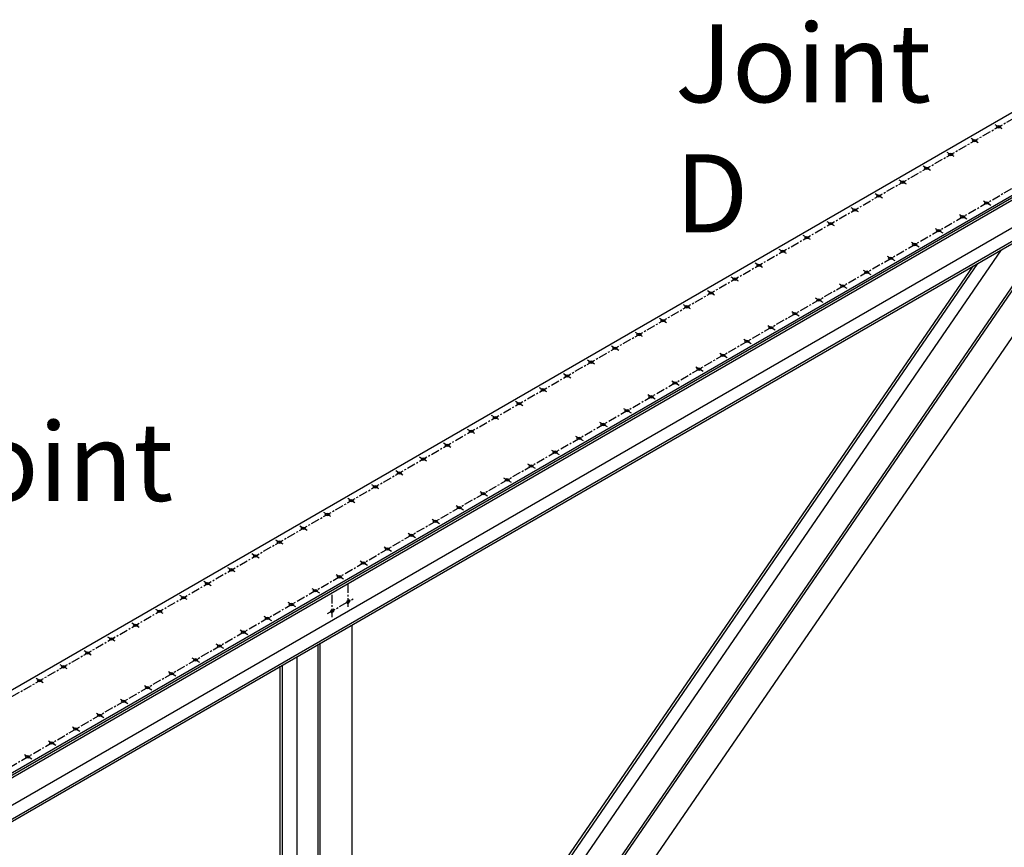
# Model space of a CAD drawing. Units: inches. Extents: x -1622 to 8543, y 1867 to 8705.
# Drawn here: x -979 to -766, y 4813 to 4992 of the extents above; entities that cross this region are included whole.
import ezdxf

# ---------------------------------------------------------------- set-up
doc = ezdxf.new("R2010")
doc.units = ezdxf.units.IN
doc.header["$LTSCALE"] = 1.5
doc.header["$MEASUREMENT"] = 0
doc.linetypes.add('CENTER', pattern=[2, 1.25, -0.25, 0.25, -0.25])
for name, color, linetype in [('dims', 1, 'Continuous'), ('Drawing', 4, 'Continuous'), ('Text', 2, 'Continuous')]:
    doc.layers.add(name, color=color, linetype=linetype)
doc.styles.get("Standard").update_dxf_attribs({"font": 'romans.shx', "width": 0.8})

msp = doc.modelspace()

# ---------------------------------------------------------------- linework, layer by layer
at = {"layer": 'dims', "linetype": 'CENTER'}
for p, q in [((-1443.28, 4578.21), (-745.54, 4981.05)), ((-1430.84, 4570.39), (-732.54, 4973.55)), ((-766.18, 4968.23), (-767.75, 4969.13)), ((-771.37, 4965.23), (-772.95, 4966.13)), ((-776.57, 4962.23), (-778.14, 4963.13)), ((-781.76, 4959.23), (-783.34, 4960.13)), ((-786.96, 4956.23), (-788.53, 4957.13)), ((-792.16, 4953.23), (-793.73, 4954.13)), ((-797.35, 4950.23), (-798.93, 4951.13)), ((-768.63, 4951.64), (-770.49, 4952.72)), ((-773.83, 4948.64), (-775.69, 4949.72)), ((-802.55, 4947.23), (-804.12, 4948.13)), ((-779.02, 4945.64), (-780.88, 4946.72)), ((-807.75, 4944.23), (-809.32, 4945.13)), ((-784.22, 4942.64), (-786.08, 4943.72)), ((-812.94, 4941.23), (-814.51, 4942.13)), ((-789.42, 4939.64), (-791.27, 4940.72)), ((-818.14, 4938.23), (-819.71, 4939.13)), ((-823.33, 4935.23), (-824.91, 4936.13)), ((-794.61, 4936.64), (-796.47, 4937.72)), ((-799.81, 4933.64), (-801.67, 4934.72)), ((-828.53, 4932.23), (-830.1, 4933.13)), ((-833.73, 4929.23), (-835.3, 4930.13)), ((-805.01, 4930.64), (-806.86, 4931.72)), ((-810.2, 4927.64), (-812.06, 4928.72)), ((-838.92, 4926.23), (-840.5, 4927.13)), ((-815.4, 4924.64), (-817.25, 4925.72)), ((-844.12, 4923.23), (-845.69, 4924.13)), ((-849.31, 4920.23), (-850.89, 4921.13)), ((-820.59, 4921.64), (-822.45, 4922.72)), ((-825.79, 4918.64), (-827.65, 4919.72)), ((-854.51, 4917.23), (-856.08, 4918.13)), ((-859.71, 4914.23), (-861.28, 4915.13)), ((-830.99, 4915.64), (-832.84, 4916.72)), ((-836.18, 4912.64), (-838.04, 4913.72)), ((-864.9, 4911.23), (-866.48, 4912.13)), ((-841.38, 4909.64), (-843.24, 4910.72)), ((-870.1, 4908.23), (-871.67, 4909.13)), ((-846.57, 4906.64), (-848.43, 4907.72)), ((-875.3, 4905.23), (-876.87, 4906.13)), ((-851.77, 4903.64), (-853.63, 4904.72)), ((-880.49, 4902.23), (-882.06, 4903.13)), ((-885.69, 4899.23), (-887.26, 4900.13)), ((-856.97, 4900.64), (-858.82, 4901.72)), ((-862.16, 4897.64), (-864.02, 4898.72)), ((-890.88, 4896.23), (-892.46, 4897.13)), ((-867.36, 4894.64), (-869.22, 4895.72)), ((-896.08, 4893.23), (-897.65, 4894.13)), ((-872.56, 4891.64), (-874.41, 4892.72)), ((-901.28, 4890.23), (-902.85, 4891.13)), ((-877.75, 4888.64), (-879.61, 4889.72)), ((-906.47, 4887.23), (-908.05, 4888.13)), ((-911.67, 4884.23), (-913.24, 4885.13)), ((-882.95, 4885.64), (-884.8, 4886.72)), ((-888.14, 4882.64), (-890, 4883.72)), ((-916.86, 4881.23), (-918.44, 4882.13)), ((-893.34, 4879.64), (-895.2, 4880.72)), ((-922.06, 4878.23), (-923.63, 4879.13)), ((-898.54, 4876.64), (-900.39, 4877.72)), ((-927.26, 4875.23), (-928.83, 4876.13)), ((-903.73, 4873.64), (-905.59, 4874.72)), ((-932.45, 4872.23), (-934.03, 4873.13)), ((-937.65, 4869.23), (-939.22, 4870.13)), ((-908.93, 4870.64), (-910.79, 4871.72)), ((-914.12, 4867.64), (-915.98, 4868.72)), ((-911.39, 4862.4), (-911.39, 4867.8)), ((-907.93, 4864.68), (-907.93, 4869.8)), ((-942.85, 4866.23), (-944.42, 4867.13)), ((-919.32, 4864.64), (-921.18, 4865.72)), ((-912.39, 4863.22), (-906.89, 4866.4)), ((-948.04, 4863.23), (-949.61, 4864.13)), ((-924.52, 4861.64), (-926.37, 4862.72)), ((-953.24, 4860.23), (-954.81, 4861.13)), ((-929.71, 4858.64), (-931.57, 4859.72)), ((-958.43, 4857.23), (-960.01, 4858.13)), ((-963.63, 4854.23), (-965.2, 4855.13)), ((-934.91, 4855.64), (-936.77, 4856.72)), ((-940.11, 4852.64), (-941.96, 4853.72)), ((-968.83, 4851.23), (-970.4, 4852.13)), ((-945.3, 4849.64), (-947.16, 4850.72)), ((-974.02, 4848.23), (-975.6, 4849.13)), ((-950.5, 4846.64), (-952.35, 4847.72)), ((-955.69, 4843.64), (-957.55, 4844.72)), ((-960.89, 4840.64), (-962.75, 4841.72)), ((-966.09, 4837.64), (-967.94, 4838.72)), ((-971.28, 4834.64), (-973.14, 4835.72)), ((-976.48, 4831.64), (-978.34, 4832.72))]:
    msp.add_line(p, q, dxfattribs=at)
at = {"layer": 'Drawing'}
for p, q in [((-1446.47, 4577.87), (-746.83, 4981.8)), ((-1430.88, 4568.87), (-731.25, 4972.8)), ((-1430.73, 4568.45), (-731.39, 4972.22)), ((-1430.59, 4568.04), (-731.54, 4971.63)), ((-1430.56, 4562.05), (-736.88, 4962.55)), ((-1427.96, 4560.55), (-734.17, 4961.12)), ((-1427.81, 4560.14), (-734.31, 4960.53)), ((-892.77, 4746.54), (-756.7, 4944.72)), ((-891.77, 4747.11), (-756.63, 4943.94)), ((-904.31, 4741.09), (-766.33, 4942.05)), ((-905.19, 4745.18), (-772.45, 4938.52)), ((-905.05, 4744.51), (-771.44, 4939.09)), ((-887.51, 4743.27), (-752.26, 4940.24)), ((-907.06, 4759.47), (-907.06, 4860.8)), ((-914.42, 4733.86), (-914.42, 4856.55)), ((-913.99, 4734.29), (-913.99, 4856.8)), ((-918.97, 4729.31), (-918.97, 4853.92)), ((-922.65, 4725.63), (-922.65, 4851.8)), ((-922.21, 4726.07), (-922.21, 4852.05))]:
    msp.add_line(p, q, dxfattribs=at)
for centre, major_axis in [((-766.96, 4968.68), (-0.459, 0)), ((-772.16, 4965.68), (-0.459, 0)), ((-777.36, 4962.68), (-0.459, 0)), ((-782.55, 4959.68), (-0.459, 0)), ((-787.75, 4956.68), (-0.459, 0)), ((-792.94, 4953.68), (-0.459, 0)), ((-769.56, 4952.18), (-0.459, 0)), ((-798.14, 4950.68), (-0.459, 0)), ((-774.76, 4949.18), (-0.459, 0)), ((-803.34, 4947.68), (-0.459, 0)), ((-808.53, 4944.68), (-0.459, 0)), ((-779.95, 4946.18), (-0.459, 0)), ((-785.15, 4943.18), (-0.459, 0)), ((-813.73, 4941.68), (-0.459, 0)), ((-790.35, 4940.18), (-0.459, 0)), ((-790.35, 4940.18), (-0.459, 0)), ((-818.92, 4938.68), (-0.459, 0)), ((-795.54, 4937.18), (-0.459, 0)), ((-824.12, 4935.68), (-0.459, 0)), ((-800.74, 4934.18), (-0.459, 0)), ((-829.32, 4932.68), (-0.459, 0)), ((-834.51, 4929.68), (-0.459, 0)), ((-805.93, 4931.18), (-0.459, 0)), ((-811.13, 4928.18), (-0.459, 0)), ((-839.71, 4926.68), (-0.459, 0)), ((-816.33, 4925.18), (-0.459, 0)), ((-844.91, 4923.68), (-0.459, 0)), ((-821.52, 4922.18), (-0.459, 0)), ((-850.1, 4920.68), (-0.459, 0)), ((-826.72, 4919.18), (-0.459, 0)), ((-826.72, 4919.18), (-0.459, 0)), ((-855.3, 4917.68), (-0.459, 0)), ((-860.49, 4914.68), (-0.459, 0)), ((-831.91, 4916.18), (-0.459, 0)), ((-837.11, 4913.18), (-0.459, 0)), ((-865.69, 4911.68), (-0.459, 0)), ((-842.31, 4910.18), (-0.459, 0)), ((-870.89, 4908.68), (-0.459, 0)), ((-847.5, 4907.18), (-0.459, 0)), ((-876.08, 4905.68), (-0.459, 0)), ((-852.7, 4904.18), (-0.459, 0)), ((-881.28, 4902.68), (-0.459, 0)), ((-886.47, 4899.68), (-0.459, 0)), ((-857.9, 4901.18), (-0.459, 0)), ((-863.09, 4898.18), (-0.459, 0)), ((-863.09, 4898.18), (-0.459, 0)), ((-891.67, 4896.68), (-0.459, 0)), ((-896.87, 4893.68), (-0.459, 0)), ((-868.29, 4895.18), (-0.459, 0)), ((-873.48, 4892.18), (-0.459, 0)), ((-902.06, 4890.68), (-0.459, 0)), ((-878.68, 4889.18), (-0.459, 0)), ((-907.26, 4887.68), (-0.459, 0)), ((-912.46, 4884.68), (-0.459, 0)), ((-883.88, 4886.18), (-0.459, 0)), ((-889.07, 4883.18), (-0.459, 0)), ((-917.65, 4881.68), (-0.459, 0)), ((-922.85, 4878.68), (-0.459, 0)), ((-894.27, 4880.18), (-0.459, 0)), ((-899.46, 4877.18), (-0.459, 0)), ((-899.46, 4877.18), (-0.459, 0)), ((-928.04, 4875.68), (-0.459, 0)), ((-904.66, 4874.18), (-0.459, 0)), ((-933.24, 4872.68), (-0.459, 0)), ((-938.44, 4869.68), (-0.459, 0)), ((-909.86, 4871.18), (-0.459, 0)), ((-915.05, 4868.18), (-0.459, 0)), ((-943.63, 4866.68), (-0.459, 0)), ((-907.93, 4865.8), (-0.23, -0.398)), ((-948.83, 4863.68), (-0.459, 0)), ((-920.25, 4865.18), (-0.459, 0)), ((-911.39, 4863.8), (-0.23, -0.398)), ((-925.45, 4862.18), (-0.459, 0)), ((-954.02, 4860.68), (-0.459, 0)), ((-930.64, 4859.18), (-0.459, 0)), ((-959.22, 4857.68), (-0.459, 0)), ((-964.42, 4854.68), (-0.459, 0)), ((-935.84, 4856.18), (-0.459, 0)), ((-935.84, 4856.18), (-0.459, 0)), ((-941.03, 4853.18), (-0.459, 0)), ((-969.61, 4851.68), (-0.459, 0)), ((-974.81, 4848.68), (-0.459, 0)), ((-946.23, 4850.18), (-0.459, 0)), ((-951.43, 4847.18), (-0.459, 0)), ((-956.62, 4844.18), (-0.459, 0)), ((-961.82, 4841.18), (-0.459, 0)), ((-967.01, 4838.18), (-0.459, 0)), ((-972.21, 4835.18), (-0.459, 0)), ((-972.21, 4835.18), (-0.459, 0)), ((-977.41, 4832.18), (-0.459, 0))]:
    msp.add_ellipse(centre, major_axis=major_axis, ratio=0.57735, dxfattribs=at)
for centre in [(-908.36, 4866.05), (-911.82, 4864.05)]:
    msp.add_ellipse(centre, major_axis=(-0.23, -0.398), ratio=0.57735, start_param=1.230959, end_param=1.910633, dxfattribs=at)

# ---------------------------------------------------------------- texts
at = {"layer": 'Text', "char_height": 16.92, "attachment_point": 1}
for s, insert in [('\\A1;Joint D', (-837.08, 4990.92)), ('\\A1;Joint E', (-1001.35, 4904.54))]:
    msp.add_mtext(s, dxfattribs=dict(at, insert=insert))

doc.saveas('drawing.dxf')
